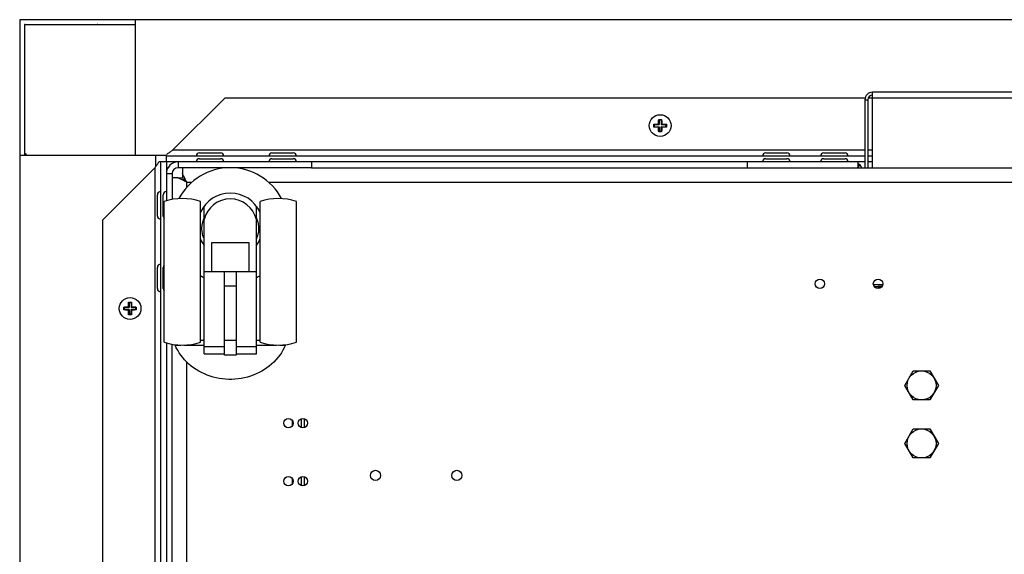
# Model space of a CAD drawing. Units: millimetres. Extents: x -906 to 3274, y -447 to 3000.
# Drawn here: x -624 to -285, y 2806 to 2990 of the extents above; entities that cross this region are included whole.
import ezdxf

# ---------------------------------------------------------------- set-up
doc = ezdxf.new("R2010")
doc.units = ezdxf.units.MM
doc.header["$LTSCALE"] = 19.36
doc.layers.get('0').update_dxf_attribs({"linetype": 'CONTINUOUS'})

msp = doc.modelspace()

# ---------------------------------------------------------------- linework, layer by layer
at = {"color": 7, "linetype": 'Continuous'}
for p, q in [((-623.7, 2990.32), (-623.7, 2487.32)), ((317.3, 2990.32), (-623.7, 2990.32)), ((-583.9, 2990.32), (-583.9, 2943.52)), ((-622.01, 2988.42), (-621.9, 2988.31)), ((-621.9, 2943.82), (-621.9, 2988.52)), ((-583.9, 2988.52), (-621.9, 2988.52)), ((-621.69, 2988.52), (-621.8, 2988.63)), ((-597.01, 2988.63), (-597.12, 2988.52)), ((-621.9, 2963.73), (-622.01, 2963.63)), ((-553.13, 2963.32), (-571.13, 2945.32)), ((-332.7, 2963.32), (-553.13, 2963.32)), ((-330.1, 2963.32), (-331.59, 2963.32)), ((-331.7, 2962.72), (-331.7, 2939.32)), ((-403.71, 2955.98), (-403.56, 2955.83)), ((-402.7, 2955.98), (-402.85, 2955.83)), ((-402.7, 2955.98), (-402.7, 2955.87)), ((-405.36, 2954.21), (-405.36, 2954.33)), ((-405.36, 2954.33), (-405.21, 2954.18)), ((-405.36, 2954.33), (-405.25, 2954.33)), ((-405.36, 2954.1), (-405.36, 2954.21)), ((-405.36, 2953.99), (-405.36, 2954.1)), ((-405.36, 2953.88), (-405.36, 2953.99)), ((-405.36, 2953.77), (-405.36, 2953.88)), ((-405.36, 2953.66), (-405.36, 2953.77)), ((-405.36, 2953.54), (-405.36, 2953.66)), ((-405.36, 2953.43), (-405.36, 2953.54)), ((-405.36, 2953.32), (-405.21, 2953.46)), ((-405.36, 2953.32), (-405.36, 2953.43)), ((-405.25, 2954.33), (-405.14, 2954.33)), ((-405.21, 2954.18), (-405.21, 2953.46)), ((-405.21, 2954.18), (-403.56, 2954.18)), ((-405.21, 2953.46), (-403.56, 2953.46)), ((-405.09, 2953.31), (-405.2, 2953.31)), ((-405.14, 2954.33), (-405.03, 2954.34)), ((-404.98, 2953.3), (-405.09, 2953.31)), ((-405.03, 2954.34), (-404.92, 2954.34)), ((-404.86, 2953.3), (-404.98, 2953.3)), ((-404.92, 2954.34), (-404.81, 2954.35)), ((-404.75, 2953.3), (-404.86, 2953.3)), ((-404.81, 2954.35), (-404.7, 2954.35)), ((-404.64, 2953.29), (-404.75, 2953.3)), ((-404.7, 2954.35), (-404.59, 2954.35)), ((-404.53, 2953.29), (-404.64, 2953.29)), ((-404.59, 2954.35), (-404.48, 2954.35)), ((-404.42, 2953.29), (-404.53, 2953.29)), ((-404.48, 2954.35), (-404.38, 2954.36)), ((-404.32, 2953.29), (-404.42, 2953.29)), ((-404.38, 2954.36), (-404.28, 2954.36)), ((-404.23, 2953.28), (-404.32, 2953.29)), ((-404.28, 2954.36), (-404.18, 2954.36)), ((-404.14, 2953.28), (-404.23, 2953.28)), ((-404.18, 2954.36), (-404.09, 2954.36)), ((-404.05, 2953.28), (-404.14, 2953.28)), ((-404.09, 2954.36), (-404, 2954.36)), ((-403.96, 2953.28), (-404.05, 2953.28)), ((-404, 2954.36), (-403.92, 2954.36)), ((-403.85, 2953.28), (-403.96, 2953.28)), ((-403.92, 2954.36), (-403.81, 2954.37)), ((-403.75, 2953.28), (-403.85, 2953.28)), ((-403.81, 2954.37), (-403.75, 2954.37)), ((-403.75, 2954.66), (-403.74, 2954.75)), ((-403.75, 2954.58), (-403.75, 2954.66)), ((-403.75, 2954.47), (-403.75, 2954.58)), ((-403.75, 2954.37), (-403.75, 2954.47)), ((-403.75, 2954.37), (-403.56, 2954.18)), ((-403.75, 2953.28), (-403.56, 2953.46)), ((-403.75, 2953.21), (-403.75, 2953.28)), ((-403.75, 2953.1), (-403.75, 2953.21)), ((-403.75, 2953.02), (-403.75, 2953.1)), ((-403.74, 2952.94), (-403.75, 2953.02)), ((-403.74, 2955.15), (-403.73, 2955.26)), ((-403.74, 2955.05), (-403.74, 2955.15)), ((-403.74, 2954.94), (-403.74, 2955.05)), ((-403.74, 2954.85), (-403.74, 2954.94)), ((-403.74, 2954.75), (-403.74, 2954.85)), ((-403.74, 2952.84), (-403.74, 2952.94)), ((-403.74, 2952.75), (-403.74, 2952.84)), ((-403.74, 2952.65), (-403.74, 2952.75)), ((-403.74, 2952.55), (-403.74, 2952.65)), ((-403.73, 2955.48), (-403.72, 2955.6)), ((-403.73, 2955.37), (-403.73, 2955.48)), ((-403.73, 2955.26), (-403.73, 2955.37)), ((-403.72, 2955.71), (-403.71, 2955.82)), ((-403.72, 2955.6), (-403.72, 2955.71)), ((-403.56, 2955.83), (-403.56, 2954.18)), ((-403.56, 2955.83), (-402.85, 2955.83)), ((-403.56, 2953.46), (-403.56, 2951.81)), ((-402.85, 2955.83), (-402.85, 2954.18)), ((-402.66, 2954.37), (-402.85, 2954.18)), ((-402.85, 2954.18), (-401.2, 2954.18)), ((-402.85, 2951.81), (-402.85, 2953.46)), ((-402.66, 2953.28), (-402.85, 2953.46)), ((-402.85, 2953.46), (-401.2, 2953.46)), ((-402.7, 2955.87), (-402.69, 2955.76)), ((-402.69, 2955.76), (-402.69, 2955.65)), ((-402.69, 2955.65), (-402.69, 2955.54)), ((-402.69, 2955.54), (-402.68, 2955.43)), ((-402.68, 2955.43), (-402.68, 2955.32)), ((-402.68, 2955.32), (-402.68, 2955.21)), ((-402.68, 2955.21), (-402.67, 2955.1)), ((-402.67, 2955.1), (-402.67, 2955)), ((-402.67, 2955), (-402.67, 2954.9)), ((-402.67, 2954.9), (-402.67, 2954.8)), ((-402.67, 2954.8), (-402.66, 2954.71)), ((-402.66, 2952.98), (-402.67, 2952.89)), ((-402.67, 2952.89), (-402.67, 2952.8)), ((-402.67, 2952.8), (-402.67, 2952.7)), ((-402.67, 2952.7), (-402.67, 2952.6)), ((-402.67, 2952.6), (-402.67, 2952.49)), ((-402.66, 2954.71), (-402.66, 2954.62)), ((-402.66, 2954.62), (-402.66, 2954.54)), ((-402.66, 2954.54), (-402.66, 2954.43)), ((-402.66, 2954.43), (-402.66, 2954.37)), ((-402.66, 2954.37), (-402.56, 2954.37)), ((-402.66, 2953.28), (-402.66, 2953.18)), ((-402.6, 2953.28), (-402.66, 2953.28)), ((-402.66, 2953.18), (-402.66, 2953.06)), ((-402.66, 2953.06), (-402.66, 2952.98)), ((-402.49, 2953.28), (-402.6, 2953.28)), ((-402.56, 2954.37), (-402.45, 2954.36)), ((-402.41, 2953.28), (-402.49, 2953.28)), ((-402.45, 2954.36), (-402.36, 2954.36)), ((-402.32, 2953.28), (-402.41, 2953.28)), ((-402.36, 2954.36), (-402.27, 2954.36)), ((-402.23, 2953.28), (-402.32, 2953.28)), ((-402.27, 2954.36), (-402.18, 2954.36)), ((-402.13, 2953.29), (-402.23, 2953.28)), ((-402.18, 2954.36), (-402.09, 2954.36)), ((-402.03, 2953.29), (-402.13, 2953.29)), ((-402.09, 2954.36), (-401.99, 2954.36)), ((-401.93, 2953.29), (-402.03, 2953.29)), ((-401.99, 2954.36), (-401.88, 2954.35)), ((-401.82, 2953.29), (-401.93, 2953.29)), ((-401.88, 2954.35), (-401.77, 2954.35)), ((-401.71, 2953.3), (-401.82, 2953.29)), ((-401.77, 2954.35), (-401.66, 2954.35)), ((-401.6, 2953.3), (-401.71, 2953.3)), ((-401.66, 2954.35), (-401.55, 2954.34)), ((-401.49, 2953.3), (-401.6, 2953.3)), ((-401.55, 2954.34), (-401.43, 2954.34)), ((-401.37, 2953.31), (-401.49, 2953.3)), ((-401.43, 2954.34), (-401.32, 2954.34)), ((-401.27, 2953.31), (-401.37, 2953.31)), ((-401.32, 2954.34), (-401.21, 2954.33)), ((-401.16, 2953.31), (-401.27, 2953.31)), ((-401.05, 2954.33), (-401.2, 2954.18)), ((-401.2, 2953.46), (-401.2, 2954.18)), ((-401.05, 2953.32), (-401.2, 2953.46)), ((-401.05, 2953.32), (-401.16, 2953.31)), ((-401.05, 2954.33), (-401.05, 2954.21)), ((-401.05, 2954.21), (-401.05, 2954.1)), ((-401.05, 2954.1), (-401.05, 2953.99)), ((-401.05, 2953.99), (-401.05, 2953.88)), ((-401.05, 2953.88), (-401.05, 2953.77)), ((-401.05, 2953.77), (-401.05, 2953.66)), ((-401.05, 2953.66), (-401.05, 2953.54)), ((-401.05, 2953.54), (-401.05, 2953.43)), ((-401.05, 2953.43), (-401.05, 2953.32)), ((-403.73, 2952.44), (-403.74, 2952.55)), ((-403.73, 2952.33), (-403.73, 2952.44)), ((-403.73, 2952.22), (-403.73, 2952.33)), ((-403.72, 2952.1), (-403.73, 2952.22)), ((-403.72, 2951.99), (-403.72, 2952.1)), ((-403.72, 2951.88), (-403.72, 2951.99)), ((-403.71, 2951.78), (-403.72, 2951.88)), ((-403.71, 2951.67), (-403.56, 2951.81)), ((-403.71, 2951.67), (-403.71, 2951.78)), ((-402.85, 2951.81), (-403.56, 2951.81)), ((-402.7, 2951.67), (-402.85, 2951.81)), ((-402.69, 2951.94), (-402.7, 2951.83)), ((-402.68, 2952.16), (-402.69, 2952.05)), ((-402.69, 2952.05), (-402.69, 2951.94)), ((-402.67, 2952.49), (-402.68, 2952.39)), ((-402.68, 2952.39), (-402.68, 2952.27)), ((-402.68, 2952.27), (-402.68, 2952.16)), ((-573.2, 2943.52), (-623.7, 2943.52)), ((-621.6, 2943.82), (-621.9, 2943.82)), ((-621.6, 2943.52), (-621.6, 2944.07)), ((-576.9, 2943.52), (-576.9, 2939.65)), ((-573.2, 2941.32), (-573.2, 2943.32)), ((-332.7, 2943.32), (-573.2, 2943.32)), ((-561.85, 2944.42), (-554.55, 2944.42)), ((-561.85, 2942.42), (-554.55, 2942.42)), ((-536.85, 2944.42), (-529.55, 2944.42)), ((-536.85, 2942.42), (-529.55, 2942.42)), ((-366.85, 2944.42), (-359.55, 2944.42)), ((-366.85, 2942.42), (-359.55, 2942.42)), ((-346.85, 2944.42), (-339.55, 2944.42)), ((-346.85, 2942.42), (-339.55, 2942.42)), ((-330.1, 2943.32), (-331.7, 2943.32)), ((-577.2, 2939.25), (-595.2, 2921.25)), ((-573.2, 2941.32), (-575.79, 2941.32)), ((-575.2, 2941.32), (-575.2, 2487.32)), ((-523.2, 2939.32), (-569.2, 2939.32)), ((-523.2, 2941.32), (-523.2, 2939.32)), ((-373.2, 2941.32), (-373.2, 2939.32)), ((-373.2, 2939.32), (-335.2, 2939.32)), ((-335.2, 2941.32), (-335.2, 2939.32)), ((-571.2, 2937.32), (-571.2, 2928.39)), ((-569.21, 2935.82), (-567.71, 2935.82)), ((-567.7, 2937.33), (-567.7, 2935.82)), ((-567.18, 2935.3), (-567.42, 2935.54)), ((-566.76, 2934.88), (-567.18, 2935.3)), ((-576.3, 2922.67), (-576.3, 2929.97)), ((-574.3, 2922.67), (-574.3, 2929.97)), ((-573.95, 2879.21), (-573.95, 2927.71)), ((-561.45, 2879.21), (-561.45, 2927.71)), ((-560.2, 2875.21), (-560.2, 2926.07)), ((-542.2, 2875.21), (-542.2, 2926.07)), ((-540.95, 2879.21), (-540.95, 2927.71)), ((-528.45, 2879.21), (-528.45, 2927.71)), ((-595.2, 2921.25), (-595.2, 2487.32)), ((-560.3, 2921.7), (-560.2, 2921.93)), ((-542.2, 2921.93), (-542.1, 2921.7)), ((-557.7, 2913.46), (-557.7, 2903.46)), ((-544.7, 2913.46), (-557.7, 2913.46)), ((-544.7, 2903.46), (-544.7, 2913.46)), ((-576.3, 2897.67), (-576.3, 2904.97)), ((-574.3, 2897.67), (-574.3, 2904.97)), ((-542.2, 2903.46), (-560.2, 2903.46)), ((-553.2, 2874.77), (-553.2, 2903.46)), ((-549.2, 2903.46), (-549.2, 2874.77)), ((-326.64, 2898.92), (-329.77, 2898.92)), ((-328.2, 2899.02), (-328.2, 2898.92)), ((-328.2, 2899.02), (-326.61, 2899.02)), ((-328.2, 2898.32), (-328.2, 2897.82)), ((-327.59, 2897.82), (-328.2, 2897.82)), ((-586.25, 2891.66), (-586.24, 2891.75)), ((-586.25, 2891.58), (-586.25, 2891.66)), ((-586.25, 2891.47), (-586.25, 2891.58)), ((-586.24, 2892.15), (-586.23, 2892.26)), ((-586.24, 2892.05), (-586.24, 2892.15)), ((-586.24, 2891.94), (-586.24, 2892.05)), ((-586.24, 2891.85), (-586.24, 2891.94)), ((-586.24, 2891.75), (-586.24, 2891.85)), ((-586.23, 2892.48), (-586.22, 2892.6)), ((-586.23, 2892.37), (-586.23, 2892.48)), ((-586.23, 2892.26), (-586.23, 2892.37)), ((-586.22, 2892.71), (-586.21, 2892.82)), ((-586.22, 2892.6), (-586.22, 2892.71)), ((-586.21, 2892.98), (-586.06, 2892.83)), ((-586.06, 2892.83), (-586.06, 2891.18)), ((-586.06, 2892.83), (-585.35, 2892.83)), ((-585.2, 2892.98), (-585.35, 2892.83)), ((-585.35, 2892.83), (-585.35, 2891.18)), ((-585.2, 2892.98), (-585.2, 2892.87)), ((-585.2, 2892.87), (-585.19, 2892.76)), ((-585.19, 2892.76), (-585.19, 2892.65)), ((-585.19, 2892.65), (-585.19, 2892.54)), ((-585.19, 2892.54), (-585.18, 2892.43)), ((-585.18, 2892.43), (-585.18, 2892.32)), ((-585.18, 2892.32), (-585.18, 2892.21)), ((-585.18, 2892.21), (-585.17, 2892.1)), ((-585.17, 2892.1), (-585.17, 2892)), ((-585.17, 2892), (-585.17, 2891.9)), ((-585.17, 2891.9), (-585.17, 2891.8)), ((-585.17, 2891.8), (-585.16, 2891.71)), ((-585.16, 2891.71), (-585.16, 2891.62)), ((-585.16, 2891.62), (-585.16, 2891.54)), ((-587.86, 2891.21), (-587.86, 2891.33)), ((-587.86, 2891.33), (-587.71, 2891.18)), ((-587.86, 2891.33), (-587.75, 2891.33)), ((-587.86, 2891.1), (-587.86, 2891.21)), ((-587.86, 2890.99), (-587.86, 2891.1)), ((-587.86, 2890.88), (-587.86, 2890.99)), ((-587.86, 2890.77), (-587.86, 2890.88)), ((-587.86, 2890.66), (-587.86, 2890.77)), ((-587.86, 2890.54), (-587.86, 2890.66)), ((-587.86, 2890.43), (-587.86, 2890.54)), ((-587.86, 2890.32), (-587.71, 2890.46)), ((-587.86, 2890.32), (-587.86, 2890.43)), ((-587.75, 2891.33), (-587.64, 2891.33)), ((-587.71, 2891.18), (-587.71, 2890.46)), ((-587.71, 2891.18), (-586.06, 2891.18)), ((-587.71, 2890.46), (-586.06, 2890.46)), ((-587.59, 2890.31), (-587.7, 2890.31)), ((-587.64, 2891.33), (-587.53, 2891.34)), ((-587.48, 2890.3), (-587.59, 2890.31)), ((-587.53, 2891.34), (-587.42, 2891.34)), ((-587.36, 2890.3), (-587.48, 2890.3)), ((-587.42, 2891.34), (-587.31, 2891.35)), ((-587.25, 2890.3), (-587.36, 2890.3)), ((-587.31, 2891.35), (-587.2, 2891.35)), ((-587.14, 2890.29), (-587.25, 2890.3)), ((-587.2, 2891.35), (-587.09, 2891.35)), ((-587.03, 2890.29), (-587.14, 2890.29)), ((-587.09, 2891.35), (-586.98, 2891.35)), ((-586.92, 2890.29), (-587.03, 2890.29)), ((-586.98, 2891.35), (-586.88, 2891.36)), ((-586.82, 2890.29), (-586.92, 2890.29)), ((-586.88, 2891.36), (-586.78, 2891.36)), ((-586.73, 2890.28), (-586.82, 2890.29)), ((-586.78, 2891.36), (-586.68, 2891.36)), ((-586.64, 2890.28), (-586.73, 2890.28)), ((-586.68, 2891.36), (-586.59, 2891.36)), ((-586.55, 2890.28), (-586.64, 2890.28)), ((-586.59, 2891.36), (-586.5, 2891.36)), ((-586.46, 2890.28), (-586.55, 2890.28)), ((-586.5, 2891.36), (-586.42, 2891.36)), ((-586.35, 2890.28), (-586.46, 2890.28)), ((-586.42, 2891.36), (-586.31, 2891.37)), ((-586.25, 2890.28), (-586.35, 2890.28)), ((-586.31, 2891.37), (-586.25, 2891.37)), ((-586.25, 2891.37), (-586.25, 2891.47)), ((-586.25, 2891.37), (-586.06, 2891.18)), ((-586.25, 2890.28), (-586.06, 2890.46)), ((-586.25, 2890.21), (-586.25, 2890.28)), ((-586.25, 2890.1), (-586.25, 2890.21)), ((-586.25, 2890.02), (-586.25, 2890.1)), ((-586.24, 2889.94), (-586.25, 2890.02)), ((-586.24, 2889.84), (-586.24, 2889.94)), ((-586.24, 2889.75), (-586.24, 2889.84)), ((-586.24, 2889.65), (-586.24, 2889.75)), ((-586.24, 2889.55), (-586.24, 2889.65)), ((-586.23, 2889.44), (-586.24, 2889.55)), ((-586.23, 2889.33), (-586.23, 2889.44)), ((-586.23, 2889.22), (-586.23, 2889.33)), ((-586.22, 2889.1), (-586.23, 2889.22)), ((-586.22, 2888.99), (-586.22, 2889.1)), ((-586.22, 2888.88), (-586.22, 2888.99)), ((-586.21, 2888.78), (-586.22, 2888.88)), ((-586.21, 2888.67), (-586.06, 2888.81)), ((-586.21, 2888.67), (-586.21, 2888.78)), ((-586.06, 2890.46), (-586.06, 2888.81)), ((-585.35, 2888.81), (-586.06, 2888.81)), ((-585.16, 2891.37), (-585.35, 2891.18)), ((-585.35, 2891.18), (-583.7, 2891.18)), ((-585.35, 2888.81), (-585.35, 2890.46)), ((-585.16, 2890.28), (-585.35, 2890.46)), ((-585.35, 2890.46), (-583.7, 2890.46)), ((-585.2, 2888.67), (-585.35, 2888.81)), ((-585.19, 2888.94), (-585.2, 2888.83)), ((-585.18, 2889.16), (-585.19, 2889.05)), ((-585.19, 2889.05), (-585.19, 2888.94)), ((-585.17, 2889.49), (-585.18, 2889.39)), ((-585.18, 2889.39), (-585.18, 2889.27)), ((-585.18, 2889.27), (-585.18, 2889.16)), ((-585.16, 2889.98), (-585.17, 2889.89)), ((-585.17, 2889.89), (-585.17, 2889.8)), ((-585.17, 2889.8), (-585.17, 2889.7)), ((-585.17, 2889.7), (-585.17, 2889.6)), ((-585.17, 2889.6), (-585.17, 2889.49)), ((-585.16, 2891.54), (-585.16, 2891.43)), ((-585.16, 2891.43), (-585.16, 2891.37)), ((-585.16, 2891.37), (-585.06, 2891.37)), ((-585.16, 2890.28), (-585.16, 2890.18)), ((-585.1, 2890.28), (-585.16, 2890.28)), ((-585.16, 2890.18), (-585.16, 2890.06)), ((-585.16, 2890.06), (-585.16, 2889.98)), ((-584.99, 2890.28), (-585.1, 2890.28)), ((-585.06, 2891.37), (-584.99, 2891.36)), ((-584.99, 2891.36), (-584.91, 2891.36)), ((-584.91, 2890.28), (-584.99, 2890.28)), ((-584.91, 2891.36), (-584.82, 2891.36)), ((-584.82, 2890.28), (-584.91, 2890.28)), ((-584.82, 2891.36), (-584.73, 2891.36)), ((-584.73, 2890.28), (-584.82, 2890.28)), ((-584.73, 2891.36), (-584.63, 2891.36)), ((-584.63, 2890.29), (-584.73, 2890.28)), ((-584.63, 2891.36), (-584.54, 2891.36)), ((-584.53, 2890.29), (-584.63, 2890.29)), ((-584.54, 2891.36), (-584.43, 2891.35)), ((-584.43, 2890.29), (-584.53, 2890.29)), ((-584.43, 2891.35), (-584.33, 2891.35)), ((-584.32, 2890.29), (-584.43, 2890.29)), ((-584.33, 2891.35), (-584.22, 2891.35)), ((-584.21, 2890.3), (-584.32, 2890.29)), ((-584.22, 2891.35), (-584.1, 2891.35)), ((-584.1, 2890.3), (-584.21, 2890.3)), ((-584.1, 2891.35), (-583.99, 2891.34)), ((-583.99, 2890.3), (-584.1, 2890.3)), ((-583.99, 2891.34), (-583.88, 2891.34)), ((-583.87, 2890.31), (-583.99, 2890.3)), ((-583.88, 2891.34), (-583.77, 2891.33)), ((-583.77, 2890.31), (-583.87, 2890.31)), ((-583.77, 2891.33), (-583.66, 2891.33)), ((-583.66, 2890.31), (-583.77, 2890.31)), ((-583.55, 2891.33), (-583.7, 2891.18)), ((-583.7, 2890.46), (-583.7, 2891.18)), ((-583.55, 2890.32), (-583.7, 2890.46)), ((-583.66, 2891.33), (-583.55, 2891.33)), ((-583.55, 2890.32), (-583.66, 2890.31)), ((-583.55, 2891.33), (-583.55, 2891.21)), ((-583.55, 2891.21), (-583.55, 2891.1)), ((-583.55, 2891.1), (-583.55, 2890.99)), ((-583.55, 2890.99), (-583.55, 2890.88)), ((-583.55, 2890.88), (-583.55, 2890.77)), ((-583.55, 2890.77), (-583.55, 2890.66)), ((-583.55, 2890.66), (-583.55, 2890.54)), ((-583.55, 2890.54), (-583.55, 2890.43)), ((-583.55, 2890.43), (-583.55, 2890.32)), ((-570.2, 2878.22), (-570.2, 2878.37)), ((-570.2, 2878.22), (-568.24, 2878.22)), ((-567.17, 2878.22), (-560.2, 2878.22)), ((-561.45, 2879.88), (-560.2, 2879.88)), ((-542.2, 2879.88), (-540.95, 2879.88)), ((-542.2, 2878.22), (-535.24, 2878.22)), ((-534.17, 2878.22), (-532.2, 2878.22)), ((-532.2, 2878.22), (-532.2, 2878.37)), ((-560.2, 2877.77), (-553.2, 2877.77)), ((-560.2, 2875.21), (-553.2, 2875.21)), ((-549.2, 2874.77), (-553.2, 2874.77)), ((-549.2, 2877.77), (-542.2, 2877.77)), ((-549.2, 2875.21), (-542.2, 2875.21)), ((-318.98, 2864.32), (-316.09, 2869.32)), ((-316.09, 2869.32), (-310.32, 2869.32)), ((-310.32, 2869.32), (-307.43, 2864.32)), ((-316.09, 2859.32), (-318.98, 2864.32)), ((-307.43, 2864.32), (-310.32, 2859.32)), ((-310.32, 2859.32), (-316.09, 2859.32)), ((-318.98, 2844.32), (-316.09, 2849.32)), ((-316.09, 2849.32), (-310.32, 2849.32)), ((-310.32, 2849.32), (-307.43, 2844.32)), ((-316.09, 2839.32), (-318.98, 2844.32)), ((-307.43, 2844.32), (-310.32, 2839.32)), ((-310.32, 2839.32), (-316.09, 2839.32))]:
    msp.add_line(p, q, dxfattribs=at)
at = {"color": 9, "linetype": 'Continuous'}
for p, q in [((-622.01, 2988.42), (-621.9, 2988.42)), ((-597.01, 2988.63), (-596.8, 2988.63)), ((-622.01, 2963.63), (-621.9, 2963.63)), ((24.7, 2963.32), (-330.1, 2963.32)), ((-332.7, 2962.72), (-331.7, 2962.72)), ((-332.7, 2945.32), (-571.13, 2945.32)), ((-330.1, 2945.32), (-331.7, 2945.32)), ((-577.2, 2939.25), (-577.2, 2487.32)), ((-569.2, 2941.32), (-569.2, 2939.32)), ((-335.2, 2939.43), (-334.45, 2940.23)), ((-573.2, 2937.32), (-571.2, 2937.32)), ((-566.2, 2932.55), (-566.2, 2934.32)), ((-566.2, 2934.32), (-564.43, 2934.32)), ((-537.98, 2934.32), (231.57, 2934.32)), ((-549.2, 2898.46), (-553.2, 2898.46)), ((-549.2, 2879.77), (-553.2, 2879.77)), ((-566.2, 2487.32), (-566.2, 2872.38)), ((-529.85, 2852.2), (-529.85, 2850.44)), ((-526.85, 2852.81), (-526.85, 2849.84)), ((-525.73, 2852.87), (-525.73, 2849.78)), ((-529.85, 2832.2), (-529.85, 2830.44)), ((-526.85, 2832.81), (-526.85, 2829.84)), ((-525.73, 2832.87), (-525.73, 2829.78))]:
    msp.add_line(p, q, dxfattribs=at)
at = {"color": 3, "linetype": 'Continuous'}
for p, q in [((-330.1, 2939.32), (-330.1, 2965.32)), ((24.7, 2965.32), (-330.1, 2965.32)), ((-332.7, 2962.72), (-332.7, 2939.32)), ((-573.2, 2941.32), (-573.2, 2927.93)), ((-332.7, 2941.32), (-573.2, 2941.32)), ((-567.7, 2939.32), (-567.7, 2937.33)), ((-523.2, 2939.32), (-373.2, 2939.32)), ((-335.2, 2939.32), (28.8, 2939.32)), ((-330.1, 2941.32), (-331.7, 2941.32)), ((-569.21, 2935.82), (-571.2, 2935.82)), ((-326.93, 2898.32), (-329.48, 2898.32)), ((-573.2, 2878.98), (-573.2, 2487.32)), ((-571.2, 2487.32), (-571.2, 2878.52))]:
    msp.add_line(p, q, dxfattribs=at)
at = {"color": 7, "linetype": 'Continuous'}
for points in [[(-403.71, 2955.82), (-403.71, 2955.92), (-403.71, 2955.98)], [(-403.71, 2955.98), (-403.6, 2955.98), (-403.48, 2955.98), (-403.37, 2955.98), (-403.26, 2955.98), (-403.15, 2955.98), (-403.04, 2955.98), (-402.93, 2955.98), (-402.81, 2955.98), (-402.7, 2955.98)], [(-405.2, 2953.31), (-405.3, 2953.32), (-405.36, 2953.32)], [(-401.21, 2954.33), (-401.11, 2954.33), (-401.05, 2954.33)], [(-402.7, 2951.67), (-402.81, 2951.67), (-402.93, 2951.67), (-403.04, 2951.67), (-403.15, 2951.67), (-403.26, 2951.67), (-403.37, 2951.67), (-403.48, 2951.67), (-403.6, 2951.67), (-403.71, 2951.67)], [(-402.7, 2951.83), (-402.7, 2951.72), (-402.7, 2951.67)], [(-571.13, 2945.32), (-571.36, 2945.15), (-571.59, 2944.98), (-571.82, 2944.8), (-572.05, 2944.64), (-572.28, 2944.48), (-572.51, 2944.32), (-572.74, 2944.18), (-572.97, 2944.04), (-573.2, 2943.91)], [(-577.2, 2939.25), (-577.03, 2939.48), (-576.86, 2939.71), (-576.69, 2939.94), (-576.52, 2940.17), (-576.36, 2940.4), (-576.2, 2940.63), (-576.06, 2940.86), (-575.92, 2941.09), (-575.79, 2941.32)], [(-567.1, 2935.22), (-567.26, 2935.38), (-567.42, 2935.54), (-567.57, 2935.68), (-567.71, 2935.82)], [(-567.42, 2935.54), (-567.56, 2935.68), (-567.7, 2935.82)], [(-566.2, 2934.32), (-566.39, 2934.51), (-566.58, 2934.7), (-566.76, 2934.88), (-566.93, 2935.05), (-567.1, 2935.22)], [(-566.2, 2934.32), (-566.4, 2934.51), (-566.58, 2934.7), (-566.76, 2934.88)], [(-560.95, 2918.4), (-560.96, 2918.58), (-560.95, 2918.78), (-560.94, 2919), (-560.92, 2919.22), (-560.89, 2919.46), (-560.86, 2919.7), (-560.81, 2919.96), (-560.76, 2920.21), (-560.7, 2920.47), (-560.64, 2920.72), (-560.56, 2920.97), (-560.48, 2921.22), (-560.4, 2921.46), (-560.3, 2921.7)], [(-542.1, 2921.7), (-542.01, 2921.46), (-541.92, 2921.21), (-541.84, 2920.96), (-541.77, 2920.71), (-541.7, 2920.45), (-541.64, 2920.2), (-541.59, 2919.94), (-541.55, 2919.69), (-541.52, 2919.45), (-541.49, 2919.21), (-541.47, 2918.99), (-541.46, 2918.78), (-541.45, 2918.58), (-541.45, 2918.4)], [(-560.2, 2914.87), (-560.36, 2915.24), (-560.5, 2915.62), (-560.62, 2916), (-560.72, 2916.39), (-560.8, 2916.78), (-560.87, 2917.18), (-560.92, 2917.59), (-560.94, 2917.99), (-560.95, 2918.4)], [(-541.45, 2918.4), (-541.47, 2917.99), (-541.49, 2917.58), (-541.54, 2917.17), (-541.61, 2916.78), (-541.69, 2916.38), (-541.8, 2915.99), (-541.91, 2915.61), (-542.05, 2915.24), (-542.2, 2914.87)], [(-586.21, 2892.82), (-586.21, 2892.92), (-586.21, 2892.98)], [(-586.21, 2892.98), (-586.1, 2892.98), (-585.98, 2892.98), (-585.87, 2892.98), (-585.76, 2892.98), (-585.65, 2892.98), (-585.54, 2892.98), (-585.43, 2892.98), (-585.31, 2892.98), (-585.2, 2892.98)], [(-587.7, 2890.31), (-587.8, 2890.32), (-587.86, 2890.32)], [(-585.2, 2888.67), (-585.31, 2888.67), (-585.43, 2888.67), (-585.54, 2888.67), (-585.65, 2888.67), (-585.76, 2888.67), (-585.87, 2888.67), (-585.98, 2888.67), (-586.1, 2888.67), (-586.21, 2888.67)], [(-585.2, 2888.83), (-585.2, 2888.72), (-585.2, 2888.67)], [(-532.2, 2878.22), (-532.63, 2877.3), (-533.1, 2876.42), (-533.62, 2875.55), (-534.2, 2874.71), (-534.82, 2873.9), (-535.49, 2873.13), (-536.21, 2872.38), (-536.97, 2871.67), (-537.76, 2871), (-538.6, 2870.37), (-539.47, 2869.78), (-540.38, 2869.23), (-541.31, 2868.73), (-542.28, 2868.27), (-543.27, 2867.86), (-544.28, 2867.5), (-545.31, 2867.19), (-546.36, 2866.93), (-547.42, 2866.72), (-548.5, 2866.56), (-549.58, 2866.46), (-550.66, 2866.4), (-551.75, 2866.4), (-552.83, 2866.46), (-553.91, 2866.56), (-554.99, 2866.72), (-556.05, 2866.93), (-557.1, 2867.19), (-558.13, 2867.5), (-559.14, 2867.86), (-560.13, 2868.27), (-561.1, 2868.73), (-562.03, 2869.23), (-562.94, 2869.78), (-563.81, 2870.37), (-564.65, 2871), (-565.44, 2871.67), (-566.2, 2872.38), (-566.92, 2873.13), (-567.59, 2873.9), (-568.21, 2874.71), (-568.79, 2875.55), (-569.31, 2876.42), (-569.78, 2877.3), (-570.2, 2878.22)]]:
    msp.add_lwpolyline(points, dxfattribs=at)
at = {"color": 3, "linetype": 'Continuous'}
for points in [[(-568.3, 2935.37), (-568.77, 2935.6), (-569.21, 2935.82)], [(-567.25, 2936.42), (-567.49, 2936.89), (-567.7, 2937.33)], [(-566.2, 2934.32), (-566.49, 2934.87), (-566.75, 2935.41), (-567.01, 2935.93), (-567.25, 2936.42)], [(-566.2, 2934.32), (-566.75, 2934.6), (-567.29, 2934.87), (-567.81, 2935.13), (-568.3, 2935.37)]]:
    msp.add_lwpolyline(points, dxfattribs=at)
at = {"color": 7, "linetype": 'Continuous'}
for centre, radius in [((-403.2, 2953.82), 3.75), ((-585.7, 2890.82), 3.75), ((-313.2, 2864.32), 5), ((-313.2, 2844.32), 5)]:
    msp.add_circle(centre, radius, dxfattribs=at)
at = {"color": 3, "linetype": 'Continuous'}
for centre, radius in [((-348.2, 2899.32), 1.62), ((-328.2, 2899.32), 1.62), ((-531.2, 2851.32), 1.62), ((-526.2, 2851.32), 1.62), ((-501.2, 2833.32), 1.75), ((-473.2, 2833.32), 1.75), ((-531.2, 2831.32), 1.62), ((-526.2, 2831.32), 1.62)]:
    msp.add_circle(centre, radius, dxfattribs=at)
at = {"color": 7, "linetype": 'Continuous'}
for centre, radius, start, end in [((-621.9, 2988.52), 0.15, 45, 225), ((-596.9, 2988.52), 0.15, 0, 135), ((-621.9, 2963.52), 0.15, 135, 270), ((-330.1, 2962.72), 1.6, 90, 180), ((-621.9, 2943.67), 0.5, 342.5424, 90), ((-561.85, 2943.32), 1.1, 90, 180), ((-561.85, 2941.32), 1.1, 90, 180), ((-554.55, 2943.32), 1.1, 0, 90), ((-554.55, 2941.32), 1.1, 0, 90), ((-536.85, 2943.32), 1.1, 90, 180), ((-536.85, 2941.32), 1.1, 90, 180), ((-529.55, 2943.32), 1.1, 0, 90), ((-529.55, 2941.32), 1.1, 0, 90), ((-366.85, 2943.32), 1.1, 90, 180), ((-366.85, 2941.32), 1.1, 90, 180), ((-359.55, 2943.32), 1.1, 0, 90), ((-359.55, 2941.32), 1.1, 0, 90), ((-346.85, 2943.32), 1.1, 90, 180), ((-346.85, 2941.32), 1.1, 90, 180), ((-339.55, 2943.32), 1.1, 0, 90), ((-339.55, 2941.32), 1.1, 0, 90), ((-569.2, 2937.32), 2, 90, 180), ((-551.2, 2919.32), 20, 27.8601, 152.1399), ((-575.2, 2929.97), 1.1, 90, 180), ((-573.2, 2929.97), 1.1, 90, 180), ((-551.2, 2919.32), 11.25, 24.3347, 155.6649), ((-567.7, 2908.67), 20.03, 71.8194, 108.1806), ((-551.2, 2919.32), 9.25, 13.3512, 166.6488), ((-534.7, 2908.67), 20.03, 71.8194, 108.1806), ((-575.2, 2922.67), 1.1, 180, 270), ((-573.2, 2922.67), 1.1, 180, 226.9977), ((-551.2, 2919.32), 11.25, 204.3263, 216.8699), ((-551.2, 2919.32), 11.25, 323.1301, 335.6748), ((-575.2, 2904.97), 1.1, 90, 180), ((-573.2, 2904.97), 1.1, 133.0023, 180), ((-551.2, 2919.32), 20, 239.1679, 243.255), ((-551.2, 2919.32), 20, 296.745, 300.8321), ((-575.2, 2897.67), 1.1, 180, 270), ((-573.2, 2897.67), 1.1, 180, 226.9977), ((-567.7, 2898.24), 20.03, 251.8194, 288.1806), ((-534.7, 2898.24), 20.03, 251.8194, 288.1806)]:
    msp.add_arc(centre, radius, start, end, dxfattribs=at)
at = {"color": 3, "linetype": 'Continuous'}
for centre, radius, start, end in [((-330.1, 2962.72), 2.6, 90, 180), ((-569.2, 2937.32), 4, 90, 180), ((-337.2, 2937.32), 4, 30.022, 59.9621)]:
    msp.add_arc(centre, radius, start, end, dxfattribs=at)

doc.saveas('drawing.dxf')
